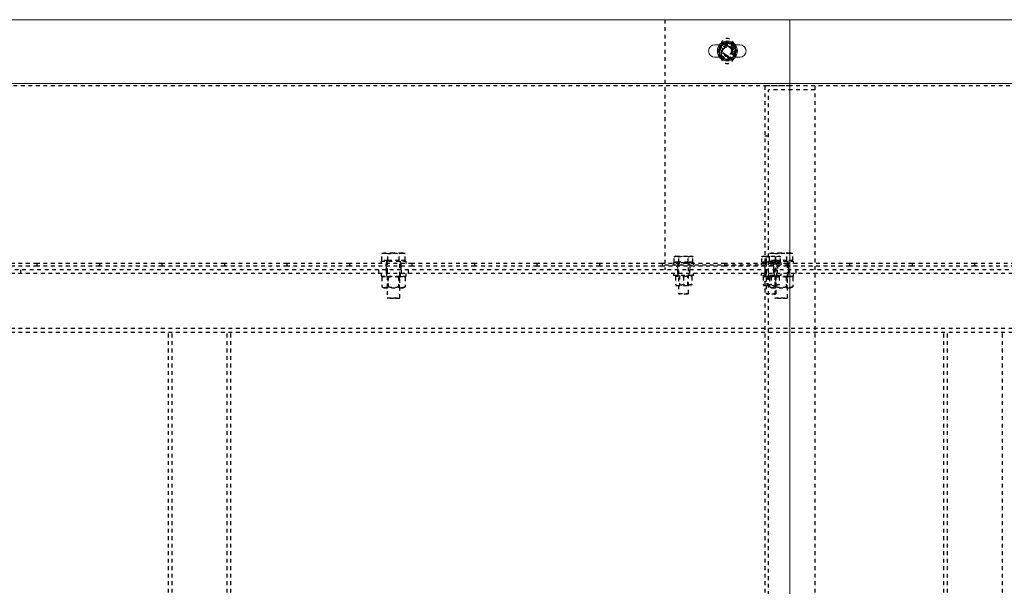
# Model space of a CAD drawing. Units: millimetres. Extents: x 49143 to 221855, y -19824 to 2562.
# Drawn here: x 100323 to 101111, y -4957 to -4504 of the extents above; entities that cross this region are included whole.
import ezdxf

# ---------------------------------------------------------------- set-up
doc = ezdxf.new("R2010")
doc.units = ezdxf.units.MM
doc.linetypes.add('EB_DASH', pattern=[6, 3, -3])
doc.layers.get('0').update_dxf_attribs({"lineweight": 18})
doc.layers.add('CAXA2', color=6, linetype='EB_DASH', lineweight=25)

msp = doc.modelspace()

# ---------------------------------------------------------------- linework, layer by layer
at = {"color": 7, "linetype": 'Continuous', "lineweight": 0}
for p, q in [((100939.28, -4503.62), (99719.28, -4503.62)), ((100939.28, -4503.62), (100939.28, -4554.62)), ((102159.28, -4503.62), (100939.28, -4503.62)), ((100883.03, -4523.62), (100879.28, -4523.62)), ((100883.65, -4525.37), (100881.77, -4528.62)), ((100885.53, -4522.12), (100883.65, -4525.37)), ((100889.28, -4522.12), (100885.53, -4522.12)), ((100893.03, -4522.12), (100889.28, -4522.12)), ((100899.28, -4523.62), (100895.52, -4523.62)), ((100879.28, -4533.62), (100883.03, -4533.62)), ((100885.53, -4535.12), (100889.28, -4535.12)), ((100889.28, -4535.12), (100893.03, -4535.12)), ((100893.03, -4535.12), (100894.91, -4531.87)), ((100894.91, -4531.87), (100896.78, -4528.62)), ((100895.52, -4533.62), (100899.28, -4533.62)), ((100939.28, -4554.62), (99719.28, -4554.62)), ((100939.28, -4554.62), (100939.28, -5358.62)), ((102159.28, -4554.62), (100939.28, -4554.62))]:
    msp.add_line(p, q, dxfattribs=at)
msp.add_circle((100889.28, -4528.62), 8, dxfattribs=at)
for centre, radius, start, end in [((100879.28, -4528.62), 5, 90, 270), ((100889.28, -4528.62), 6.5, 150, 210), ((100889.28, -4528.62), 6.5, 90, 150), ((100889.28, -4528.62), 6.5, 30, 90), ((100889.28, -4528.62), 6.5, 330, 30), ((100899.28, -4528.62), 5, 270, 90), ((100889.28, -4528.62), 6.5, 210, 270), ((100889.28, -4528.62), 6.5, 270, 330)]:
    msp.add_arc(centre, radius, start, end, dxfattribs=at)
for points, knots in [([(100894.91, -4525.37), (100894.44, -4524.55), (100893.81, -4523.46), (100893.19, -4522.39), (100893.03, -4522.12)], [0, 0, 0, 0, 2.803074, 3.752762, 3.752762, 3.752762, 3.752762]), ([(100896.78, -4528.62), (100896.77, -4528.59), (100896.15, -4527.52), (100895.52, -4526.43), (100894.91, -4525.37)], [0, 0, 0, 0, 0.101288, 3.752762, 3.752762, 3.752762, 3.752762]), ([(100881.77, -4528.62), (100881.93, -4528.89), (100882.55, -4529.96), (100883.18, -4531.05), (100883.65, -4531.87)], [0, 0, 0, 0, 0.949688, 3.752762, 3.752762, 3.752762, 3.752762]), ([(100883.65, -4531.87), (100884.26, -4532.93), (100884.89, -4534.02), (100885.51, -4535.09), (100885.53, -4535.12)], [0, 0, 0, 0, 3.651474, 3.752762, 3.752762, 3.752762, 3.752762])]:
    msp.add_open_spline(points, degree=3, knots=knots, dxfattribs=at)
at = {"layer": 'CAXA2', "color": 6, "linetype": 'EB_DASH', "lineweight": 25}
for p, q in [((100839.28, -4503.62), (100839.28, -4703.62)), ((100895.52, -4523.62), (100883.03, -4523.62)), ((100884.28, -4523.62), (100884.28, -4533.62)), ((100894.28, -4533.62), (100894.28, -4523.62)), ((100883.03, -4533.62), (100895.52, -4533.62)), ((100939.28, -4556.62), (99719.28, -4556.62)), ((100959.28, -4556.62), (100919.28, -4556.62)), ((100919.28, -4556.62), (100919.28, -5356.62)), ((100922.28, -5353.62), (100922.28, -4559.62)), ((100959.28, -4559.62), (100922.28, -4559.62)), ((102159.28, -4556.62), (100939.28, -4556.62)), ((100959.28, -4556.62), (100959.28, -5356.62)), ((100922.28, -4596.62), (100919.28, -4596.62)), ((100613.04, -4690.67), (100615.35, -4690.22)), ((100614.28, -4690.22), (100613.04, -4690.67)), ((100613.04, -4696.02), (100613.04, -4690.67)), ((100615.35, -4690.22), (100614.28, -4690.22)), ((100615.35, -4690.22), (100617.66, -4690.67)), ((100622.28, -4690.22), (100615.35, -4690.22)), ((100617.66, -4696.02), (100617.66, -4690.67)), ((100629.21, -4690.22), (100622.28, -4690.22)), ((100626.9, -4690.67), (100629.21, -4690.22)), ((100626.9, -4696.02), (100626.9, -4690.67)), ((100629.21, -4690.22), (100631.52, -4690.67)), ((100630.28, -4690.22), (100629.21, -4690.22)), ((100631.52, -4690.67), (100630.28, -4690.22)), ((100631.52, -4696.02), (100631.52, -4690.67)), ((100846.77, -4693.08), (100848.65, -4692.72)), ((100847.78, -4692.72), (100846.77, -4693.08)), ((100846.77, -4697.42), (100846.77, -4693.08)), ((100847.78, -4692.72), (100848.65, -4692.72)), ((100848.65, -4692.72), (100850.53, -4693.08)), ((100848.65, -4692.72), (100854.28, -4692.72)), ((100850.53, -4693.08), (100854.28, -4692.72)), ((100850.53, -4697.42), (100850.53, -4693.08)), ((100854.28, -4692.72), (100858.03, -4693.08)), ((100854.28, -4692.72), (100859.91, -4692.72)), ((100858.03, -4697.42), (100858.03, -4693.08)), ((100859.91, -4692.72), (100860.78, -4692.72)), ((100861.78, -4693.08), (100860.78, -4692.72)), ((100861.78, -4697.42), (100861.78, -4693.08)), ((100917.78, -4692.72), (100916.77, -4693.08)), ((100916.77, -4697.42), (100916.77, -4693.08)), ((100917.78, -4692.72), (100918.65, -4692.72)), ((100918.65, -4692.72), (100924.28, -4692.72)), ((100920.53, -4693.08), (100924.28, -4692.72)), ((100920.53, -4697.42), (100920.53, -4693.08)), ((100923.04, -4690.67), (100925.35, -4690.22)), ((100924.28, -4690.22), (100923.04, -4690.67)), ((100923.04, -4696.02), (100923.04, -4690.67)), ((100925.35, -4690.22), (100924.28, -4690.22)), ((100924.28, -4692.72), (100928.03, -4693.08)), ((100924.28, -4692.72), (100929.91, -4692.72)), ((100925.35, -4690.22), (100927.66, -4690.67)), ((100932.28, -4690.22), (100925.35, -4690.22)), ((100927.66, -4696.02), (100927.66, -4690.67)), ((100928.03, -4693.08), (100929.91, -4692.72)), ((100928.03, -4697.42), (100928.03, -4693.08)), ((100929.91, -4692.72), (100931.78, -4693.08)), ((100929.91, -4692.72), (100930.78, -4692.72)), ((100931.78, -4693.08), (100930.78, -4692.72)), ((100931.78, -4697.42), (100931.78, -4693.08)), ((100939.21, -4690.22), (100932.28, -4690.22)), ((100936.9, -4690.67), (100939.21, -4690.22)), ((100936.9, -4696.02), (100936.9, -4690.67)), ((100939.21, -4690.22), (100941.52, -4690.67)), ((100940.28, -4690.22), (100939.21, -4690.22)), ((100941.52, -4690.67), (100940.28, -4690.22)), ((100941.52, -4696.02), (100941.52, -4690.67)), ((100337.28, -4698.62), (100287.28, -4698.62)), ((100337.28, -4700.62), (100287.28, -4700.62)), ((100337.28, -4700.62), (100337.28, -4698.62)), ((100387.28, -4698.62), (100337.28, -4698.62)), ((100387.28, -4700.62), (100337.28, -4700.62)), ((100387.28, -4700.62), (100387.28, -4698.62)), ((100437.28, -4698.62), (100387.28, -4698.62)), ((100437.28, -4700.62), (100387.28, -4700.62)), ((100437.28, -4700.62), (100437.28, -4698.62)), ((100487.28, -4698.62), (100437.28, -4698.62)), ((100487.28, -4700.62), (100437.28, -4700.62)), ((100487.28, -4700.62), (100487.28, -4698.62)), ((100537.28, -4698.62), (100487.28, -4698.62)), ((100537.28, -4700.62), (100487.28, -4700.62)), ((100537.28, -4700.62), (100537.28, -4698.62)), ((100587.28, -4698.62), (100537.28, -4698.62)), ((100587.28, -4700.62), (100537.28, -4700.62)), ((100587.28, -4700.62), (100587.28, -4698.62)), ((100637.28, -4698.62), (100587.28, -4698.62)), ((100637.28, -4700.62), (100587.28, -4700.62)), ((100612.28, -4696.62), (100632.28, -4696.62)), ((100612.28, -4696.62), (100612.28, -4698.62)), ((100612.28, -4696.62), (100612.28, -4698.62)), ((100617.66, -4696.02), (100613.04, -4696.02)), ((100614.44, -4696.02), (100615.04, -4696.62)), ((100616.28, -4700.62), (100616.28, -4698.62)), ((100616.28, -4700.62), (100616.28, -4703.62)), ((100616.78, -4696.62), (100616.78, -4698.62)), ((100616.78, -4696.62), (100616.78, -4698.62)), ((100617.28, -4696.62), (100617.28, -4726.12)), ((100626.9, -4696.02), (100617.66, -4696.02)), ((100631.52, -4696.02), (100626.9, -4696.02)), ((100627.28, -4726.12), (100627.28, -4696.62)), ((100627.78, -4698.62), (100627.78, -4696.62)), ((100627.78, -4698.62), (100627.78, -4696.62)), ((100628.28, -4700.62), (100628.28, -4698.62)), ((100628.28, -4703.62), (100628.28, -4700.62)), ((100629.51, -4696.62), (100630.11, -4696.02)), ((100632.28, -4698.62), (100632.28, -4696.62)), ((100632.28, -4698.62), (100632.28, -4696.62)), ((100637.28, -4700.62), (100637.28, -4698.62)), ((100687.28, -4698.62), (100637.28, -4698.62)), ((100687.28, -4700.62), (100637.28, -4700.62)), ((100687.28, -4700.62), (100687.28, -4698.62)), ((100737.28, -4698.62), (100687.28, -4698.62)), ((100737.28, -4700.62), (100687.28, -4700.62)), ((100737.28, -4700.62), (100737.28, -4698.62)), ((100787.28, -4698.62), (100737.28, -4698.62)), ((100787.28, -4700.62), (100737.28, -4700.62)), ((100787.28, -4700.62), (100787.28, -4698.62)), ((100837.28, -4698.62), (100787.28, -4698.62)), ((100837.28, -4700.62), (100787.28, -4700.62)), ((100837.28, -4700.62), (100837.28, -4698.62)), ((100887.28, -4698.62), (100837.28, -4698.62)), ((100887.28, -4700.62), (100837.28, -4700.62)), ((100839.28, -4699.62), (100939.28, -4699.62)), ((100861.21, -4698.02), (100846.28, -4698.02)), ((100846.28, -4698.02), (100846.28, -4699.62)), ((100850.53, -4697.42), (100846.77, -4697.42)), ((100847.94, -4697.42), (100848.54, -4698.02)), ((100849.28, -4699.62), (100849.28, -4703.62)), ((100849.78, -4698.02), (100849.78, -4699.62)), ((100850.28, -4698.02), (100850.28, -4722.62)), ((100858.03, -4697.42), (100850.53, -4697.42)), ((100861.78, -4697.42), (100858.03, -4697.42)), ((100858.28, -4722.62), (100858.28, -4698.02)), ((100858.78, -4699.62), (100858.78, -4698.02)), ((100859.28, -4699.62), (100859.28, -4703.62)), ((100860.01, -4698.02), (100860.61, -4697.42)), ((100862.28, -4698.02), (100861.21, -4698.02)), ((100862.28, -4699.62), (100862.28, -4698.02)), ((100887.28, -4700.62), (100887.28, -4698.62)), ((100937.28, -4698.62), (100887.28, -4698.62)), ((100937.28, -4700.62), (100887.28, -4700.62)), ((100932.28, -4698.02), (100916.28, -4698.02)), ((100916.28, -4698.02), (100916.28, -4699.62)), ((100920.53, -4697.42), (100916.77, -4697.42)), ((100917.94, -4697.42), (100918.54, -4698.02)), ((100919.78, -4698.02), (100919.78, -4699.62)), ((100920.28, -4698.02), (100920.28, -4722.62)), ((100928.03, -4697.42), (100920.53, -4697.42)), ((100922.28, -4696.62), (100942.28, -4696.62)), ((100922.28, -4696.62), (100922.28, -4698.62)), ((100922.28, -4696.62), (100922.28, -4698.62)), ((100927.66, -4696.02), (100923.04, -4696.02)), ((100924.44, -4696.02), (100925.04, -4696.62)), ((100926.28, -4700.62), (100926.28, -4698.62)), ((100926.28, -4700.62), (100926.28, -4703.62)), ((100926.78, -4696.62), (100926.78, -4698.62)), ((100926.78, -4696.62), (100926.78, -4698.62)), ((100927.28, -4696.62), (100927.28, -4726.12)), ((100936.9, -4696.02), (100927.66, -4696.02)), ((100931.78, -4697.42), (100928.03, -4697.42)), ((100928.28, -4722.62), (100928.28, -4698.02)), ((100928.78, -4699.62), (100928.78, -4698.02)), ((100929.28, -4699.62), (100929.28, -4703.62)), ((100930.01, -4698.02), (100930.61, -4697.42)), ((100932.28, -4699.62), (100932.28, -4698.02)), ((100941.52, -4696.02), (100936.9, -4696.02)), ((100937.28, -4698.62), (100937.28, -4696.62)), ((100937.28, -4700.62), (100937.28, -4698.62)), ((100987.28, -4698.62), (100937.28, -4698.62)), ((100987.28, -4700.62), (100937.28, -4700.62)), ((100937.28, -4726.12), (100937.28, -4700.62)), ((100937.78, -4698.62), (100937.78, -4696.62)), ((100937.78, -4698.62), (100937.78, -4696.62)), ((100938.28, -4700.62), (100938.28, -4698.62)), ((100938.28, -4703.62), (100938.28, -4700.62)), ((100939.51, -4696.62), (100940.11, -4696.02)), ((100942.28, -4698.62), (100942.28, -4696.62)), ((100942.28, -4698.62), (100942.28, -4696.62)), ((100987.28, -4700.62), (100987.28, -4698.62)), ((101037.28, -4698.62), (100987.28, -4698.62)), ((101037.28, -4700.62), (100987.28, -4700.62)), ((101037.28, -4700.62), (101037.28, -4698.62)), ((101087.28, -4698.62), (101037.28, -4698.62)), ((101087.28, -4700.62), (101037.28, -4700.62)), ((101087.28, -4700.62), (101087.28, -4698.62)), ((101137.28, -4698.62), (101087.28, -4698.62)), ((101137.28, -4700.62), (101087.28, -4700.62)), ((110369.28, -4706.62), (87669.28, -4706.62)), ((110372.28, -4703.62), (99059.28, -4703.62)), ((100324.28, -4706.62), (100324.28, -4703.62)), ((100610.28, -4703.62), (100610.28, -4706.62)), ((100612.28, -4706.62), (100612.28, -4708.62)), ((100612.28, -4708.62), (100632.28, -4708.62)), ((100614.65, -4708.62), (100613.04, -4709.55)), ((100616.28, -4703.62), (100616.28, -4706.62)), ((100616.78, -4706.62), (100616.78, -4708.62)), ((100618.09, -4708.62), (100618.09, -4718.12)), ((100626.47, -4718.12), (100626.47, -4708.62)), ((100627.78, -4708.62), (100627.78, -4706.62)), ((100628.28, -4703.62), (100628.28, -4706.62)), ((100631.52, -4709.55), (100629.9, -4708.62)), ((100632.28, -4708.62), (100632.28, -4706.62)), ((100634.28, -4706.62), (100634.28, -4703.62)), ((100846.28, -4706.62), (100846.28, -4708.22)), ((100861.21, -4708.22), (100846.28, -4708.22)), ((100847.78, -4709.02), (100847.78, -4715.32)), ((100849.28, -4703.62), (100849.28, -4706.62)), ((100849.78, -4706.62), (100849.78, -4708.22)), ((100850.96, -4708.22), (100850.96, -4716.12)), ((100854.28, -4709.02), (100854.28, -4715.32)), ((100857.6, -4716.12), (100857.6, -4708.22)), ((100858.78, -4708.22), (100858.78, -4706.62)), ((100859.28, -4706.62), (100859.28, -4703.62)), ((100860.78, -4709.02), (100860.78, -4715.32)), ((100862.28, -4708.22), (100861.21, -4708.22)), ((100862.28, -4708.22), (100862.28, -4706.62)), ((100916.28, -4706.62), (100916.28, -4708.22)), ((100932.28, -4708.22), (100916.28, -4708.22)), ((100917.78, -4709.02), (100917.78, -4715.32)), ((100919.28, -4703.62), (100919.28, -4706.62)), ((100919.78, -4706.62), (100919.78, -4708.22)), ((100920.28, -4703.62), (100920.28, -4706.62)), ((100920.96, -4708.22), (100920.96, -4716.12)), ((100922.28, -4706.62), (100922.28, -4708.62)), ((100922.28, -4708.62), (100942.28, -4708.62)), ((100924.65, -4708.62), (100923.04, -4709.55)), ((100924.28, -4709.02), (100924.28, -4715.32)), ((100926.28, -4703.62), (100926.28, -4706.62)), ((100926.78, -4706.62), (100926.78, -4708.62)), ((100927.6, -4716.12), (100927.6, -4708.22)), ((100928.09, -4708.62), (100928.09, -4718.12)), ((100928.78, -4708.22), (100928.78, -4706.62)), ((100929.03, -4708.62), (100930.78, -4709.02)), ((100929.28, -4706.62), (100929.28, -4703.62)), ((100930.78, -4709.02), (100930.78, -4715.32)), ((100932.28, -4708.22), (100932.28, -4706.62)), ((100936.47, -4718.12), (100936.47, -4708.62)), ((100937.78, -4708.62), (100937.78, -4706.62)), ((100938.28, -4703.62), (100938.28, -4706.62)), ((100941.52, -4709.55), (100939.9, -4708.62)), ((100942.28, -4708.62), (100942.28, -4706.62)), ((100944.28, -4706.62), (100944.28, -4703.62)), ((100613.04, -4709.55), (100613.04, -4717.19)), ((100617.66, -4709.55), (100617.66, -4717.19)), ((100626.9, -4709.55), (100626.9, -4717.19)), ((100631.52, -4709.55), (100631.52, -4717.19)), ((100848.15, -4716.12), (100860.4, -4716.12)), ((100918.15, -4716.12), (100918.97, -4716.12)), ((100918.97, -4716.12), (100930.4, -4716.12)), ((100923.04, -4709.55), (100923.04, -4717.19)), ((100927.66, -4709.55), (100927.66, -4717.19)), ((100936.9, -4709.55), (100936.9, -4717.19)), ((100941.52, -4709.55), (100941.52, -4717.19)), ((100613.04, -4717.19), (100614.65, -4718.12)), ((100614.65, -4718.12), (100629.9, -4718.12)), ((100629.9, -4718.12), (100631.52, -4717.19)), ((100850.28, -4722.62), (100857.74, -4722.62)), ((100850.28, -4722.62), (100850.68, -4723.02)), ((100857.4, -4723.02), (100850.68, -4723.02)), ((100857.74, -4722.62), (100858.28, -4722.62)), ((100857.88, -4723.02), (100858.28, -4722.62)), ((100920.28, -4722.62), (100928.28, -4722.62)), ((100920.28, -4722.62), (100920.68, -4723.02)), ((100927.88, -4723.02), (100920.68, -4723.02)), ((100923.04, -4717.19), (100924.65, -4718.12)), ((100924.65, -4718.12), (100939.9, -4718.12)), ((100927.88, -4723.02), (100928.28, -4722.62)), ((100939.9, -4718.12), (100941.52, -4717.19)), ((100617.28, -4726.12), (100622.28, -4726.12)), ((100617.28, -4726.12), (100617.78, -4726.62)), ((100622.28, -4726.62), (100617.78, -4726.62)), ((100622.28, -4726.12), (100627.28, -4726.12)), ((100626.78, -4726.62), (100622.28, -4726.62)), ((100626.78, -4726.62), (100627.28, -4726.12)), ((100927.28, -4726.12), (100932.28, -4726.12)), ((100927.28, -4726.12), (100927.78, -4726.62)), ((100932.28, -4726.62), (100927.78, -4726.62)), ((100932.28, -4726.12), (100937.28, -4726.12)), ((100936.78, -4726.62), (100932.28, -4726.62)), ((100936.78, -4726.62), (100937.28, -4726.12)), ((110369.28, -4750.62), (87669.28, -4750.62)), ((110369.28, -4753.62), (87669.28, -4753.62)), ((100442.28, -5159.62), (100442.28, -4753.62)), ((100445.28, -5159.62), (100445.28, -4753.62)), ((100489.28, -5159.62), (100489.28, -4753.62)), ((100492.28, -5159.62), (100492.28, -4753.62)), ((101062.28, -5159.62), (101062.28, -4753.62)), ((101065.28, -5159.62), (101065.28, -4753.62)), ((101109.28, -5159.62), (101109.28, -4753.62))]:
    msp.add_line(p, q, dxfattribs=at)
for radius in [6.34, 6.13, 5.74, 4.5, 4, 3.6, 3.32]:
    msp.add_circle((100889.28, -4528.62), radius, dxfattribs=at)
for centre, start, end in [((100889.28, -4523.62), 0, 180), ((100889.28, -4533.62), 180, 360)]:
    msp.add_arc(centre, 5, start, end, dxfattribs=at)
for points, knots in [([(100889.28, -4521.11), (100888.5, -4521.56), (100886.65, -4522.63), (100884.4, -4523.93), (100883.06, -4524.7), (100882.78, -4524.87)], [0, 0, 0, 0, 2.729859, 6.514352, 7.505775, 7.505775, 7.505775, 7.505775]), ([(100882.78, -4524.87), (100882.78, -4525.52), (100882.78, -4526.83), (100882.78, -4529.39), (100882.78, -4531.22), (100882.78, -4532.37)], [0, 0, 0, 0, 1.987929, 4.018977, 7.505536, 7.505536, 7.505536, 7.505536]), ([(100895.78, -4524.87), (100895.22, -4524.54), (100894.08, -4523.88), (100891.86, -4522.6), (100890.28, -4521.69), (100889.28, -4521.11)], [0, 0, 0, 0, 1.987881, 4.018852, 7.505363, 7.505363, 7.505363, 7.505363]), ([(100895.78, -4532.37), (100895.78, -4531.72), (100895.78, -4530.4), (100895.78, -4527.85), (100895.78, -4526.02), (100895.78, -4524.87)], [0, 0, 0, 0, 1.987929, 4.018977, 7.505536, 7.505536, 7.505536, 7.505536]), ([(100882.78, -4532.37), (100883.34, -4532.7), (100884.48, -4533.35), (100886.69, -4534.63), (100888.28, -4535.55), (100889.28, -4536.12)], [0, 0, 0, 0, 1.987884, 4.018858, 7.505775, 7.505775, 7.505775, 7.505775]), ([(100889.28, -4536.12), (100889.56, -4535.96), (100890.9, -4535.19), (100893.15, -4533.89), (100895, -4532.82), (100895.78, -4532.37)], [0, 0, 0, 0, 0.991423, 4.775506, 7.505363, 7.505363, 7.505363, 7.505363]), ([(100617.66, -4690.67), (100617.7, -4690.66), (100619.22, -4690.39), (100620.77, -4690.3), (100622.28, -4690.22)], [0, 0, 0, 0, 0.125481, 4.641454, 4.641454, 4.641454, 4.641454]), ([(100622.28, -4690.22), (100623.44, -4690.27), (100624.99, -4690.33), (100626.51, -4690.6), (100626.9, -4690.67)], [0, 0, 0, 0, 3.468775, 4.643893, 4.643893, 4.643893, 4.643893]), ([(100858.03, -4693.08), (100858.05, -4693.08), (100858.67, -4692.85), (100859.3, -4692.79), (100859.91, -4692.72)], [0, 0, 0, 0, 0.05162, 1.912361, 1.912361, 1.912361, 1.912361]), ([(100859.91, -4692.72), (100860.38, -4692.76), (100861.01, -4692.81), (100861.63, -4693.03), (100861.78, -4693.08)], [0, 0, 0, 0, 1.432012, 1.917292, 1.917292, 1.917292, 1.917292]), ([(100916.77, -4693.08), (100916.93, -4693.03), (100917.55, -4692.81), (100918.18, -4692.76), (100918.65, -4692.72)], [0, 0, 0, 0, 0.485076, 1.916839, 1.916839, 1.916839, 1.916839]), ([(100918.65, -4692.72), (100919.26, -4692.79), (100919.89, -4692.85), (100920.51, -4693.08), (100920.53, -4693.08)], [0, 0, 0, 0, 1.860741, 1.912361, 1.912361, 1.912361, 1.912361]), ([(100927.66, -4690.67), (100927.7, -4690.66), (100929.22, -4690.39), (100930.77, -4690.3), (100932.28, -4690.22)], [0, 0, 0, 0, 0.125481, 4.641454, 4.641454, 4.641454, 4.641454]), ([(100932.28, -4690.22), (100933.44, -4690.27), (100934.99, -4690.33), (100936.51, -4690.6), (100936.9, -4690.67)], [0, 0, 0, 0, 3.468775, 4.643893, 4.643893, 4.643893, 4.643893]), ([(100613.04, -4709.55), (100613.44, -4709.34), (100614.25, -4708.93), (100615.45, -4708.77), (100616.6, -4709), (100617.3, -4709.36), (100617.66, -4709.55)], [0, 0, 0, 0, 1.290517, 2.609061, 3.732736, 4.877093, 4.877093, 4.877093, 4.877093]), ([(100617.66, -4709.55), (100618.46, -4709.34), (100620.08, -4708.93), (100622.48, -4708.77), (100624.78, -4709), (100626.19, -4709.36), (100626.9, -4709.55)], [0, 0, 0, 0, 2.479691, 5.012948, 7.172053, 9.371183, 9.371183, 9.371183, 9.371183]), ([(100626.9, -4709.55), (100627.45, -4709.28), (100628.38, -4708.82), (100629.75, -4708.82), (100630.73, -4709.12), (100631.32, -4709.44), (100631.52, -4709.55)], [0, 0, 0, 0, 1.771916, 2.986346, 4.233579, 4.873328, 4.873328, 4.873328, 4.873328]), ([(100847.78, -4709.02), (100848.06, -4708.93), (100849.4, -4708.5), (100851.65, -4708.27), (100853.5, -4708.8), (100854.28, -4709.02)], [0, 0, 0, 0, 0.872905, 4.204624, 6.608145, 6.608145, 6.608145, 6.608145]), ([(100847.78, -4708.46), (100847.78, -4708.45), (100847.78, -4708.36), (100847.78, -4708.7), (100847.78, -4709.02)], [0, 0, 0, 0, 0.0417098, 0.5950034, 0.5950034, 0.5950034, 0.5950034]), ([(100854.28, -4709.02), (100854.84, -4708.85), (100855.98, -4708.51), (100858.2, -4708.33), (100859.78, -4708.75), (100860.78, -4709.02)], [0, 0, 0, 0, 1.75234, 3.543028, 6.616435, 6.616435, 6.616435, 6.616435]), ([(100860.78, -4709.02), (100860.78, -4708.84), (100860.78, -4708.51), (100860.78, -4708.47), (100860.78, -4708.46)], [0, 0, 0, 0, 0.2962612, 0.559777, 0.559777, 0.559777, 0.559777]), ([(100917.78, -4709.02), (100918.34, -4708.85), (100919.48, -4708.51), (100921.7, -4708.33), (100923.28, -4708.75), (100924.28, -4709.02)], [0, 0, 0, 0, 1.752689, 3.543017, 6.616421, 6.616421, 6.616421, 6.616421]), ([(100917.78, -4708.46), (100917.78, -4708.45), (100917.78, -4708.36), (100917.78, -4708.7), (100917.78, -4709.02)], [0, 0, 0, 0, 0.0417103, 0.5950034, 0.5950034, 0.5950034, 0.5950034]), ([(100923.04, -4709.55), (100923.44, -4709.34), (100924.25, -4708.93), (100925.45, -4708.77), (100926.6, -4709), (100927.3, -4709.36), (100927.66, -4709.55)], [0, 0, 0, 0, 1.290517, 2.609061, 3.732736, 4.877093, 4.877093, 4.877093, 4.877093]), ([(100924.28, -4709.02), (100924.56, -4708.92), (100925.39, -4708.64), (100926.26, -4708.63), (100926.83, -4708.62)], [0, 0, 0, 0, 0.872919, 2.596896, 2.596896, 2.596896, 2.596896]), ([(100927.66, -4709.55), (100928.46, -4709.34), (100930.08, -4708.93), (100932.48, -4708.77), (100934.78, -4709), (100936.19, -4709.36), (100936.9, -4709.55)], [0, 0, 0, 0, 2.479691, 5.013424, 7.172055, 9.371184, 9.371184, 9.371184, 9.371184]), ([(100930.78, -4709.02), (100930.78, -4708.84), (100930.78, -4708.51), (100930.78, -4708.47), (100930.78, -4708.46)], [0, 0, 0, 0, 0.296262, 0.559777, 0.559777, 0.559777, 0.559777]), ([(100936.9, -4709.55), (100937.45, -4709.28), (100938.38, -4708.82), (100939.75, -4708.82), (100940.73, -4709.12), (100941.32, -4709.44), (100941.52, -4709.55)], [0, 0, 0, 0, 1.771916, 2.986346, 4.233579, 4.873328, 4.873328, 4.873328, 4.873328]), ([(100847.78, -4715.32), (100847.78, -4715.5), (100847.78, -4715.82), (100847.78, -4715.86), (100847.78, -4715.88)], [0, 0, 0, 0, 0.296269, 0.5597919, 0.5597919, 0.5597919, 0.5597919]), ([(100854.28, -4715.32), (100853.5, -4715.54), (100851.65, -4716.07), (100849.4, -4715.83), (100848.06, -4715.41), (100847.78, -4715.32)], [0, 0, 0, 0, 2.403523, 5.735244, 6.608152, 6.608152, 6.608152, 6.608152]), ([(100860.78, -4715.32), (100860.22, -4715.49), (100859.08, -4715.82), (100856.86, -4716.01), (100855.28, -4715.59), (100854.28, -4715.32)], [0, 0, 0, 0, 1.752343, 3.54303, 6.616439, 6.616439, 6.616439, 6.616439]), ([(100860.78, -4715.88), (100860.78, -4715.89), (100860.78, -4715.98), (100860.78, -4715.64), (100860.78, -4715.32)], [0, 0, 0, 0, 0.0417108, 0.5950183, 0.5950183, 0.5950183, 0.5950183]), ([(100924.28, -4715.32), (100923.72, -4715.49), (100922.58, -4715.82), (100920.36, -4716.01), (100918.78, -4715.59), (100917.78, -4715.32)], [0, 0, 0, 0, 1.752342, 3.54267, 6.616431, 6.616431, 6.616431, 6.616431]), ([(100917.78, -4715.32), (100917.78, -4715.5), (100917.78, -4715.82), (100917.78, -4715.86), (100917.78, -4715.88)], [0, 0, 0, 0, 0.2962698, 0.5597919, 0.5597919, 0.5597919, 0.5597919]), ([(100930.78, -4715.32), (100930, -4715.54), (100928.15, -4716.07), (100925.9, -4715.83), (100924.56, -4715.41), (100924.28, -4715.32)], [0, 0, 0, 0, 2.403523, 5.735244, 6.608152, 6.608152, 6.608152, 6.608152]), ([(100930.78, -4715.88), (100930.78, -4715.89), (100930.78, -4715.98), (100930.78, -4715.64), (100930.78, -4715.32)], [0, 0, 0, 0, 0.0417113, 0.5950183, 0.5950183, 0.5950183, 0.5950183]), ([(100617.66, -4717.19), (100617.26, -4717.39), (100616.45, -4717.81), (100615.25, -4717.96), (100614.1, -4717.74), (100613.4, -4717.37), (100613.04, -4717.19)], [0, 0, 0, 0, 1.290506, 2.608915, 3.732579, 4.877048, 4.877048, 4.877048, 4.877048]), ([(100626.9, -4717.19), (100626.1, -4717.39), (100624.47, -4717.81), (100622.07, -4717.96), (100619.78, -4717.74), (100618.37, -4717.37), (100617.66, -4717.19)], [0, 0, 0, 0, 2.479691, 5.012947, 7.172051, 9.37118, 9.37118, 9.37118, 9.37118]), ([(100631.52, -4717.19), (100631.32, -4717.3), (100630.74, -4717.61), (100629.76, -4717.92), (100628.39, -4717.92), (100627.45, -4717.46), (100626.9, -4717.19)], [0, 0, 0, 0, 0.639738, 1.855694, 3.101341, 4.873227, 4.873227, 4.873227, 4.873227]), ([(100927.66, -4717.19), (100927.26, -4717.39), (100926.45, -4717.81), (100925.25, -4717.96), (100924.1, -4717.74), (100923.4, -4717.37), (100923.04, -4717.19)], [0, 0, 0, 0, 1.290394, 2.608937, 3.732609, 4.877086, 4.877086, 4.877086, 4.877086]), ([(100936.9, -4717.19), (100936.1, -4717.39), (100934.47, -4717.81), (100932.07, -4717.96), (100929.78, -4717.74), (100928.37, -4717.37), (100927.66, -4717.19)], [0, 0, 0, 0, 2.479691, 5.012947, 7.172051, 9.37118, 9.37118, 9.37118, 9.37118]), ([(100941.52, -4717.19), (100941.32, -4717.3), (100940.74, -4717.61), (100939.76, -4717.92), (100938.39, -4717.92), (100937.45, -4717.46), (100936.9, -4717.19)], [0, 0, 0, 0, 0.639738, 1.855694, 3.101341, 4.873227, 4.873227, 4.873227, 4.873227])]:
    msp.add_open_spline(points, degree=3, knots=knots, dxfattribs=at)

doc.saveas('drawing.dxf')
